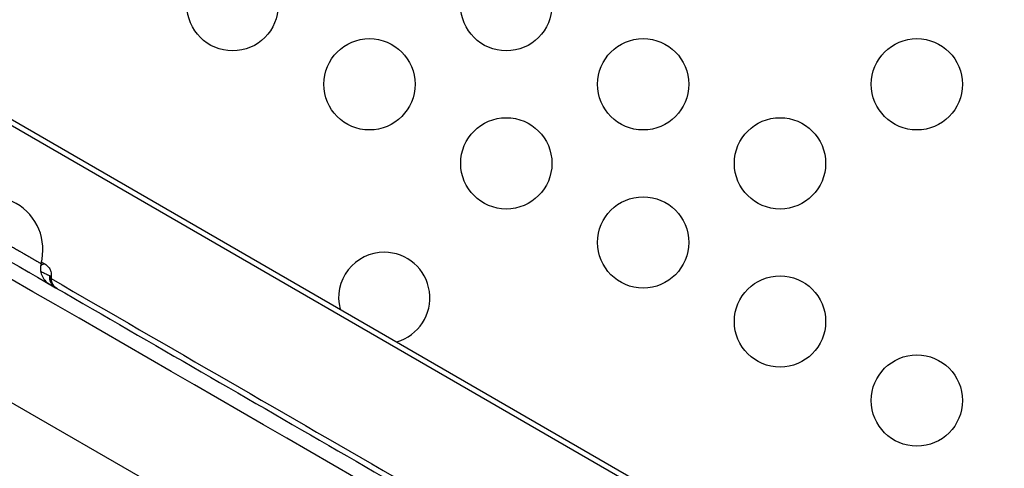
# Model space of a CAD drawing. Units: millimetres. Extents: x 97285 to 122571, y 266268 to 272128.
# Drawn here: x 98829 to 99153, y 268038 to 268186 of the extents above; entities that cross this region are included whole.
import ezdxf

# ---------------------------------------------------------------- set-up
doc = ezdxf.new("R2010")
doc.units = ezdxf.units.MM
doc.styles.get("Standard").update_dxf_attribs({"font": 'arial.ttf'})
doc.dimstyles.new('ISO-25', dxfattribs={"dimtxt": 2.5, "dimasz": 2.5, "dimexe": 1.25, "dimexo": 0.625, "dimtad": 1, "dimtxsty": 'Standard', "dimcen": 2.5, "dimadec": 0, "dimazin": 0, "dimtfac": 1, "dimtmove": 0, "dimatfit": 3, "dimfxl": 1, "dimarcsym": 0})

# ---------------------------------------------------------------- blocks, each defined once
blk = doc.blocks.new('*D3')
at = {"color": 0, "lineweight": -2, "transparency": 16777216}
for p, q in [((97668.76, 271743.67), (97547.51, 271743.67)), ((97548.76, 271523.67), (97548.76, 266488.35)), ((97668.76, 266268.35), (97547.51, 266268.35))]:
    blk.add_line(p, q, dxfattribs=at)
at = {"color": 0, "transparency": 16777216}
for points in [[(97512.09, 271523.67), (97585.42, 271523.67), (97548.76, 271743.67)], [(97512.09, 266488.35), (97585.42, 266488.35), (97548.76, 266268.35)]]:
    blk.add_solid(points, dxfattribs=at)
at = {"layer": 'Defpoints', "color": 0, "transparency": 16777216}
for p in [(106650.62, 271743.67), (97548.76, 266268.35), (104212.98, 266268.35)]:
    blk.add_point(p, dxfattribs=at)
at = {"color": 0, "transparency": 16777216, "insert": (97416.64, 269006.01), "char_height": 200, "attachment_point": 5, "rotation": 90}
blk.add_mtext('550', dxfattribs=at)

msp = doc.modelspace()

# ---------------------------------------------------------------- linework, layer by layer
for p, q in [((99185.632, 267943.259), (98436.665, 268375.675)), ((98439.398, 268376.222), (99186.531, 267944.865)), ((98528.325, 268231.739), (99134.933, 267881.514))]:
    msp.add_line(p, q)
for centre in [(98898.956, 268190.357), (98988.956, 268190.357), (98943.956, 268164.377), (99033.956, 268164.377), (99123.956, 268164.377), (98988.956, 268138.396), (99078.956, 268138.396), (99033.956, 268112.415), (99078.956, 268086.434), (99123.956, 268060.453)]:
    msp.add_circle(centre, 15)
for centre, radius, start, end in [((98819.074, 268110.064), 17.5, 344.79124, 135.20876), ((98948.821, 268094.172), 15, 90, 194.15262), ((98948.821, 268094.172), 15, 285.84738, 90)]:
    msp.add_arc(centre, radius, start, end)
at = {"extrusion": (0, 0, -1)}
for centre, ratio, end_param in [((98842.621, 268101.087), 0.9237051, 1.1822945), ((98843.197, 268100.755), 0.9930265, 1.1757664)]:
    msp.add_ellipse(centre, major_axis=(-2, -3.464), ratio=ratio, start_param=0, end_param=end_param, dxfattribs=at)
for points, knots in [([(98478.264, 268306.83), (98490.33, 268299.864), (98534.327, 268274.462), (98610.256, 268230.624), (98706.052, 268175.317), (98801.847, 268120.009), (98897.643, 268064.702), (98993.438, 268009.394), (99078.936, 267960.032), (99132.502, 267929.106), (99154.136, 267916.615)], [0.17933689, 0.17933689, 0.17933689, 0.17933689, 0.22113263, 0.33174774, 0.44236285, 0.55297796, 0.66359307, 0.77420818, 0.88482329, 0.95976612, 0.95976612, 0.95976612, 0.95976612]), ([(99151.701, 267912.398), (99148.815, 267914.065), (99145.928, 267915.732), (99143.041, 267917.398), (99131.494, 267924.065), (99119.947, 267930.732), (99108.4, 267937.398), (99062.212, 267964.065), (99016.024, 267990.732), (98969.836, 268017.398), (98808.01, 268110.829), (98646.184, 268204.259), (98484.358, 268297.689)], [0, 0, 0, 0, 0.01, 0.01, 0.01, 0.05, 0.05, 0.05, 0.21, 0.21, 0.21, 0.77058162, 0.77058162, 0.77058162, 0.77058162]), ([(98572.291, 268165.79), (98732.328, 268073.392), (98892.366, 267980.994), (99052.403, 267888.597), (99073.792, 267876.248), (99095.181, 267863.899), (99116.57, 267851.55)], [0.29561408, 0.29561408, 0.29561408, 0.29561408, 0.85, 0.85, 0.85, 0.92409384, 0.92409384, 0.92409384, 0.92409384]), ([(99114.136, 267847.333), (99092.502, 267859.824), (99038.936, 267890.75), (98953.438, 267940.112), (98857.643, 267995.42), (98761.847, 268050.727), (98668.761, 268104.47), (98607.607, 268139.778), (98578.385, 268156.649)], [0.03567228, 0.03567228, 0.03567228, 0.03567228, 0.11061511, 0.22123022, 0.33184533, 0.44246044, 0.55307555, 0.65430443, 0.65430443, 0.65430443, 0.65430443]), ([(98806.654, 268122.393), (98806.654, 268122.393), (98806.678, 268122.379), (98806.738, 268122.345), (98806.752, 268122.337), (98806.781, 268122.32), (98806.83, 268122.292), (98806.892, 268122.256), (98807.033, 268122.175), (98807.149, 268122.107), (98807.427, 268121.947), (98807.588, 268121.854), (98807.864, 268121.695), (98807.962, 268121.638), (98808.169, 268121.519), (98808.278, 268121.456), (98808.618, 268121.259), (98808.864, 268121.117), (98809.395, 268120.811), (98809.679, 268120.647), (98810.135, 268120.384), (98810.291, 268120.293), (98810.534, 268120.153), (98810.616, 268120.106), (98810.782, 268120.01), (98810.866, 268119.961), (98811.294, 268119.714), (98811.65, 268119.509), (98812.389, 268119.082), (98812.773, 268118.861), (98813.567, 268118.402), (98813.977, 268118.165), (98814.508, 268117.859), (98814.614, 268117.797), (98814.83, 268117.673), (98814.939, 268117.61), (98815.266, 268117.421), (98815.486, 268117.294), (98816.152, 268116.91), (98817.052, 268116.39), (98817.978, 268115.856), (98818.682, 268115.449), (98818.919, 268115.312), (98819.276, 268115.106), (98819.395, 268115.037), (98819.635, 268114.899), (98819.755, 268114.829), (98820.356, 268114.483), (98820.835, 268114.206), (98821.79, 268113.655), (98822.266, 268113.38), (98823.217, 268112.831), (98823.691, 268112.557), (98824.4, 268112.148), (98824.636, 268112.011), (98825.104, 268111.741), (98825.335, 268111.608), (98826.023, 268111.211), (98826.922, 268110.692), (98827.786, 268110.193), (98828.42, 268109.827), (98828.63, 268109.706), (98828.94, 268109.527), (98829.043, 268109.467), (98829.247, 268109.349), (98829.348, 268109.291), (98829.849, 268109.002), (98830.233, 268108.78), (98830.972, 268108.354), (98831.325, 268108.149), (98832.001, 268107.759), (98832.324, 268107.573), (98832.707, 268107.352), (98832.783, 268107.308), (98832.931, 268107.222), (98833.15, 268107.096), (98833.357, 268106.976), (98833.756, 268106.746), (98834.002, 268106.604), (98834.452, 268106.344), (98834.657, 268106.226), (98834.933, 268106.067), (98835.02, 268106.016), (98835.142, 268105.946), (98835.181, 268105.923), (98835.257, 268105.879), (98835.294, 268105.858), (98835.468, 268105.757), (98835.585, 268105.69), (98835.771, 268105.583), (98835.842, 268105.542), (98835.936, 268105.487), (98835.961, 268105.473), (98835.961, 268105.473), (98835.961, 268105.473), (98835.961, 268105.473)], [0, 0, 0, 0, 0.015625, 0.015625, 0.01953125, 0.01953125, 0.0234375, 0.03125, 0.03125, 0.046875, 0.046875, 0.0625, 0.0625, 0.0703125, 0.0703125, 0.078125, 0.078125, 0.09375, 0.09375, 0.109375, 0.109375, 0.1171875, 0.1171875, 0.12109375, 0.12109375, 0.125, 0.125, 0.140625, 0.140625, 0.15625, 0.15625, 0.171875, 0.171875, 0.17578125, 0.17578125, 0.1796875, 0.1796875, 0.1875, 0.1875, 0.203125, 0.21875, 0.21875, 0.2265625, 0.2265625, 0.23046875, 0.23046875, 0.234375, 0.234375, 0.25, 0.25, 0.265625, 0.265625, 0.28125, 0.28125, 0.2890625, 0.2890625, 0.296875, 0.296875, 0.3125, 0.328125, 0.328125, 0.3359375, 0.3359375, 0.33984375, 0.33984375, 0.34375, 0.34375, 0.359375, 0.359375, 0.375, 0.375, 0.390625, 0.390625, 0.39453125, 0.39453125, 0.3984375, 0.40625, 0.40625, 0.421875, 0.421875, 0.4375, 0.4375, 0.4453125, 0.4453125, 0.44921875, 0.44921875, 0.453125, 0.453125, 0.46875, 0.46875, 0.484375, 0.484375, 0.5, 0.5, 0.50011872, 0.50011872, 0.50011872, 0.50011872]), ([(98835.961, 268105.473), (98835.791, 268104.848), (98835.722, 268104.186), (98835.8, 268102.89), (98835.948, 268102.239), (98836.439, 268101.034), (98836.787, 268100.465), (98837.638, 268099.482), (98838.151, 268099.055), (98838.72, 268098.721), (98838.729, 268098.716), (98838.741, 268098.709), (98838.744, 268098.707), (98838.749, 268098.704), (98838.749, 268098.704), (98838.75, 268098.703), (98838.75, 268098.703), (98838.75, 268098.703)], [0, 0, 0, 0, 1.9446836, 1.9446836, 3.8952306, 3.8952306, 5.8455292, 5.8455292, 7.7957983, 7.7957983, 7.8258816, 7.8258816, 7.8378814, 7.8378814, 7.8408814, 7.8408814, 7.8410191, 7.8410191, 7.8410191, 7.8410191]), ([(98835.806, 268104.712), (98835.836, 268104.739), (98835.866, 268104.765), (98835.924, 268104.817), (98835.954, 268104.842), (98836.012, 268104.89), (98836.04, 268104.913), (98836.125, 268104.98), (98836.181, 268105.022), (98836.343, 268105.137), (98836.446, 268105.2), (98836.594, 268105.277), (98836.642, 268105.299), (98836.735, 268105.337), (98836.78, 268105.352), (98836.909, 268105.388), (98836.989, 268105.398), (98837.097, 268105.393), (98837.132, 268105.387), (98837.181, 268105.373), (98837.196, 268105.368), (98837.226, 268105.355), (98837.24, 268105.348), (98837.254, 268105.34)], [0.17191138, 0.17191138, 0.17191138, 0.17191138, 0.1875, 0.1875, 0.203125, 0.203125, 0.21875, 0.21875, 0.25, 0.25, 0.3125, 0.3125, 0.34375, 0.34375, 0.375, 0.375, 0.4375, 0.4375, 0.46875, 0.46875, 0.484375, 0.484375, 0.49942581, 0.49942581, 0.49942581, 0.49942581]), ([(98836.097, 268106.008), (98836.181, 268105.96), (98836.265, 268105.912), (98836.65, 268105.689), (98836.953, 268105.515), (98837.255, 268105.34)], [133.2347126, 133.2347126, 133.2347126, 133.2347126, 133.5364295, 133.5364295, 134.6269447, 134.6269447, 134.6269447, 134.6269447]), ([(98837.254, 268105.34), (98837.622, 268105.128), (98837.964, 268104.853), (98838.541, 268104.213), (98838.782, 268103.837), (98839.04, 268103.245), (98839.109, 268103.042), (98839.233, 268102.577), (98839.28, 268102.299), (98839.318, 268101.739), (98839.31, 268101.459), (98839.278, 268101.182)], [0, 0, 0, 0, 1.2851733, 1.2851733, 2.590012, 2.590012, 3.2249946, 3.2249946, 4.0715005, 4.0715005, 4.9275917, 4.9275917, 4.9275917, 4.9275917]), ([(98831.316, 268102.995), (98831.316, 268102.995), (98831.316, 268102.995), (98831.317, 268102.995), (98831.319, 268102.994), (98831.327, 268102.989), (98831.341, 268102.981), (98831.394, 268102.95), (98831.442, 268102.923), (98831.593, 268102.835), (98831.708, 268102.769), (98831.957, 268102.625), (98832.075, 268102.557), (98832.209, 268102.48)], [15.1356985, 15.1356985, 15.1356985, 15.1356985, 15.2765831, 15.2765831, 15.6997898, 15.6997898, 16.969626, 16.969626, 18.8748438, 18.8748438, 21.4168109, 21.4168109, 23.2417797, 23.2417797, 23.2417797, 23.2417797]), ([(98835.822, 268102.975), (98835.897, 268102.934), (98835.972, 268102.892), (98836.261, 268102.734), (98836.47, 268102.621), (98836.776, 268102.459), (98836.877, 268102.406), (98837.076, 268102.302), (98837.173, 268102.253), (98837.453, 268102.111), (98837.629, 268102.025), (98837.834, 268101.927), (98837.874, 268101.908), (98837.953, 268101.87), (98837.992, 268101.852), (98838.105, 268101.799), (98838.177, 268101.766), (98838.381, 268101.679), (98838.503, 268101.632), (98838.666, 268101.573), (98838.718, 268101.554), (98838.815, 268101.519), (98838.86, 268101.502), (98838.902, 268101.485)], [0.20673466, 0.20673466, 0.20673466, 0.20673466, 0.25, 0.25, 0.375, 0.375, 0.4375, 0.4375, 0.5, 0.5, 0.625, 0.625, 0.65625, 0.65625, 0.6875, 0.6875, 0.75, 0.75, 0.875, 0.875, 0.9375, 0.9375, 1, 1, 1, 1]), ([(98838.902, 268101.485), (98838.948, 268101.466), (98838.99, 268101.447), (98839.066, 268101.408), (98839.099, 268101.389), (98839.157, 268101.351), (98839.182, 268101.332), (98839.223, 268101.293), (98839.24, 268101.273), (98839.252, 268101.255)], [0, 0, 0, 0, 0.25, 0.25, 0.5, 0.5, 0.75, 0.75, 1, 1, 1, 1]), ([(98839.278, 268101.181), (98839.229, 268100.752), (98839.25, 268100.309), (98839.431, 268099.462), (98839.593, 268099.048), (98840.037, 268098.304), (98840.324, 268097.964), (98840.839, 268097.523), (98841.041, 268097.381), (98841.252, 268097.259)], [0, 0, 0, 0, 1.2967322, 1.2967322, 2.5970242, 2.5970242, 3.8967022, 3.8967022, 4.6298659, 4.6298659, 4.6298659, 4.6298659]), ([(98839.252, 268101.255), (98839.263, 268101.239), (98839.27, 268101.224), (98839.278, 268101.2), (98839.279, 268101.19), (98839.278, 268101.182)], [0, 0, 0, 0, 0.0625, 0.0625, 0.11266986, 0.11266986, 0.11266986, 0.11266986])]:
    msp.add_open_spline(points, degree=3, knots=knots)
msp.add_open_spline([(98839.256, 268100.535), (98878.073, 268078.124), (98916.89, 268055.713), (98955.707, 268033.302)], degree=3)

# ---------------------------------------------------------------- dimensions: what is measured, and where the dimension line sits
dim = msp.add_linear_dim(base=(97548.756, 266268.348), p1=(106650.625, 271743.668), p2=(104212.984, 266268.348), angle=90, text='550', dimstyle='ISO-25', override={"dimtxt": 200, "dimasz": 220, "dimgap": 30, "dimtad": 2, "dimfxl": 120, "dimfxlon": 1})
dim.commit()
dim.dimension.update_dxf_attribs({"geometry": '*D3', "text_midpoint": (97416.642, 269006.008)})

doc.saveas('drawing.dxf')
